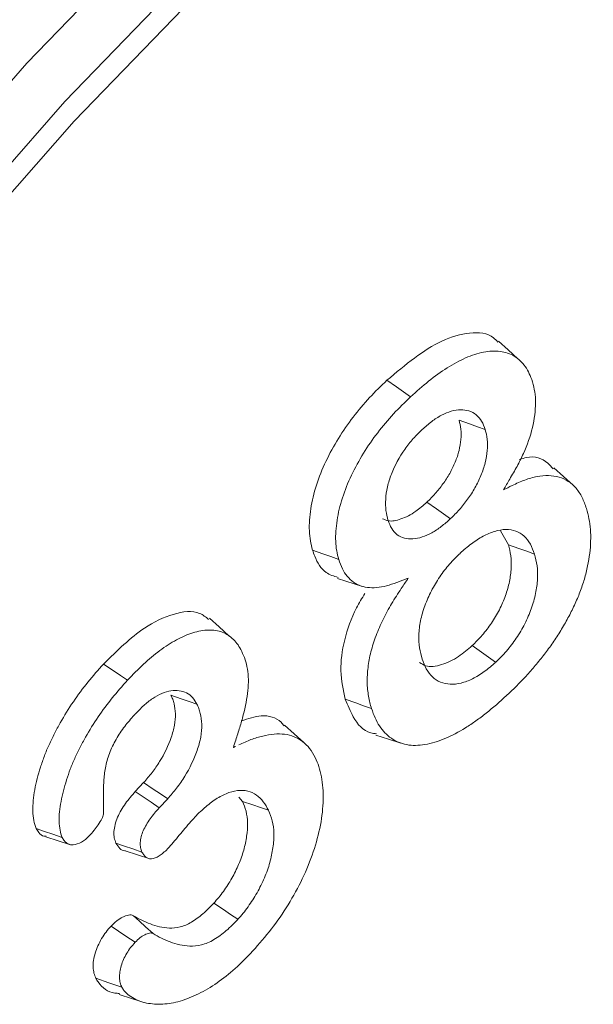
# Model space of a CAD drawing. Units: millimetres. Extents: x 77115892 to 77122626, y 38605341 to 38611171.
# Drawn here: x 77116855 to 77116862, y 38605790 to 38605803 of the extents above; entities that cross this region are included whole.
import ezdxf

# ---------------------------------------------------------------- set-up
doc = ezdxf.new("R2010")
doc.units = ezdxf.units.MM
doc.linetypes.add('SLD-Solid', pattern=[0])
doc.layers.add('ACO_DRAINAGE', color=7, linetype='SLD-Solid')

# ---------------------------------------------------------------- blocks, each defined once
blk = doc.blocks.new('ACO - 4249 - ISO')
at = {"layer": 'ACO_DRAINAGE', "linetype": 'SLD-Solid', "lineweight": 18}
for p, q in [((55.973, 293.108), (59.216, 296.463)), ((59.669, 295.953), (56.45, 292.624)), ((56.57, 292.378), (59.768, 295.685)), ((52.835, 289.537), (55.973, 293.108)), ((56.45, 292.624), (53.336, 289.079)), ((53.477, 288.856), (56.57, 292.378)), ((62.048, 289.489), (61.926, 289.6)), ((62.17, 289.378), (62.048, 289.489)), ((60.637, 289.022), (60.518, 289.106)), ((60.726, 288.959), (60.637, 289.022)), ((60.816, 288.896), (60.726, 288.959)), ((61.561, 288.554), (61.429, 288.602)), ((61.66, 288.518), (61.561, 288.554)), ((61.76, 288.482), (61.66, 288.518)), ((62.869, 287.78), (62.626, 288.001)), ((61.142, 287.483), (61.023, 287.567)), ((61.231, 287.42), (61.142, 287.483)), ((61.32, 287.357), (61.231, 287.42)), ((62.051, 287.029), (61.953, 287.206)), ((59.711, 286.915), (59.579, 286.962)), ((59.81, 286.879), (59.711, 286.915)), ((62.183, 286.981), (62.051, 287.029)), ((62.283, 286.946), (62.183, 286.981)), ((62.382, 286.91), (62.283, 286.946)), ((59.909, 286.843), (59.81, 286.879)), ((59.895, 286.603), (60.208, 286.503)), ((58.4, 285.992), (58.277, 286.104)), ((58.523, 285.88), (58.4, 285.992)), ((61.712, 285.671), (61.593, 285.755)), ((61.801, 285.608), (61.712, 285.671)), ((61.89, 285.545), (61.801, 285.608)), ((57.062, 285.442), (56.941, 285.523)), ((57.153, 285.38), (57.062, 285.442)), ((57.244, 285.319), (57.153, 285.38)), ((57.922, 285.085), (57.791, 285.13)), ((58.021, 285.051), (57.922, 285.085)), ((58.119, 285.017), (58.021, 285.051)), ((60.125, 285.031), (59.993, 285.078)), ((60.224, 284.995), (60.125, 285.031)), ((60.323, 284.96), (60.224, 284.995)), ((59.471, 284.532), (59.227, 284.753)), ((60.379, 284.625), (60.536, 284.575)), ((60.536, 284.575), (60.693, 284.525)), ((57.342, 283.913), (57.447, 284.026)), ((57.568, 283.945), (57.447, 284.026)), ((57.66, 283.884), (57.568, 283.945)), ((57.441, 283.846), (57.342, 283.913)), ((57.54, 283.78), (57.441, 283.846)), ((57.645, 283.709), (57.751, 283.823)), ((57.751, 283.823), (57.66, 283.884)), ((58.694, 283.789), (58.649, 283.844)), ((57.645, 283.709), (57.54, 283.78)), ((58.826, 283.744), (58.694, 283.789)), ((58.924, 283.71), (58.826, 283.744)), ((59.023, 283.676), (58.924, 283.71)), ((56.196, 283.409), (56.091, 283.446)), ((56.301, 283.373), (56.196, 283.409)), ((56.214, 283.342), (56.524, 283.242)), ((56.42, 283.332), (56.301, 283.373)), ((57.205, 283.225), (57.097, 283.263)), ((57.312, 283.188), (57.205, 283.225)), ((57.426, 283.149), (57.312, 283.188)), ((57.215, 283.164), (57.524, 283.065)), ((58.454, 282.423), (58.333, 282.504)), ((57.394, 282.276), (57.318, 282.345)), ((58.545, 282.361), (58.454, 282.423)), ((58.636, 282.3), (58.545, 282.361)), ((57.129, 282.152), (57.036, 282.215)), ((57.47, 282.207), (57.394, 282.276)), ((57.567, 282.12), (57.47, 282.207)), ((57.221, 282.089), (57.129, 282.152)), ((57.338, 282.01), (57.221, 282.089)), ((57.008, 281.498), (56.844, 281.555)), ((57.172, 281.442), (57.008, 281.498)), ((57.136, 281.351), (57.292, 281.301)), ((57.292, 281.301), (57.399, 281.267)), ((57.4, 281.266), (57.448, 281.251))]:
    blk.add_line(p, q, dxfattribs=at)
for centre, radius, start, end in [((118.547, 234.671), 93.014, 122.48836, 143.4156), ((117.844, 235.003), 91.666, 122.48837, 143.41559), ((115.494, 236.953), 86.758, 120.4878, 143.64307)]:
    blk.add_arc(centre, radius, start, end, dxfattribs=at)
for points, knots in [([(60.518, 289.106), (60.75, 289.3), (61.103, 289.594), (61.566, 289.72), (61.816, 289.705), (61.9, 289.607), (61.917, 289.588)], [0, 0, 0, 0, 0.461444, 0.700118, 0.939813, 1, 1, 1, 1]), ([(60.816, 288.896), (60.893, 288.966), (60.968, 289.033), (61.122, 289.156), (61.2, 289.212), (61.356, 289.311), (61.434, 289.353), (61.589, 289.421), (61.665, 289.447), (61.811, 289.475), (61.881, 289.478), (61.98, 289.465), (62.011, 289.458), (62.072, 289.439), (62.1, 289.426), (62.153, 289.393), (62.178, 289.373), (62.224, 289.33), (62.245, 289.305), (62.283, 289.25), (62.301, 289.22), (62.33, 289.157), (62.342, 289.123), (62.355, 289.086)], [0.000555, 0.000555, 0.000555, 0.000555, 0.125, 0.125, 0.25, 0.25, 0.375, 0.375, 0.5, 0.5, 0.625, 0.625, 0.6875, 0.6875, 0.75, 0.75, 0.8125, 0.8125, 0.875, 0.875, 0.9375, 0.9375, 0.9992721, 0.9992721, 0.9992721, 0.9992721]), ([(59.579, 286.962), (59.569, 287), (59.559, 287.038), (59.545, 287.118), (59.541, 287.161), (59.535, 287.293), (59.542, 287.387), (59.572, 287.581), (59.596, 287.681), (59.66, 287.882), (59.701, 287.983), (59.795, 288.18), (59.849, 288.277), (59.964, 288.464), (60.027, 288.555), (60.159, 288.727), (60.228, 288.809), (60.37, 288.963), (60.444, 289.035), (60.518, 289.106)], [0, 0, 0, 0, 0.0625, 0.0625, 0.125, 0.125, 0.25, 0.25, 0.375, 0.375, 0.5, 0.5, 0.625, 0.625, 0.75, 0.75, 0.875, 0.875, 1, 1, 1, 1]), ([(62.355, 289.086), (62.367, 289.043), (62.378, 289.002), (62.391, 288.915), (62.394, 288.868), (62.394, 288.721), (62.381, 288.616), (62.329, 288.4), (62.289, 288.289), (62.216, 288.125), (62.189, 288.071), (62.132, 287.965), (62.1, 287.912), (62.068, 287.857)], [0.0013141, 0.0013141, 0.0013141, 0.0013141, 0.125, 0.125, 0.25, 0.25, 0.5, 0.5, 0.75, 0.75, 0.875, 0.875, 1, 1, 1, 1]), ([(59.909, 286.843), (59.9, 286.88), (59.891, 286.917), (59.877, 286.992), (59.873, 287.031), (59.868, 287.156), (59.875, 287.245), (59.903, 287.43), (59.925, 287.525), (59.987, 287.716), (60.025, 287.811), (60.116, 288), (60.167, 288.093), (60.279, 288.275), (60.338, 288.361), (60.466, 288.527), (60.533, 288.607), (60.671, 288.756), (60.742, 288.825), (60.816, 288.896)], [0.0010671, 0.0010671, 0.0010671, 0.0010671, 0.0625, 0.0625, 0.125, 0.125, 0.25, 0.25, 0.375, 0.375, 0.5, 0.5, 0.625, 0.625, 0.75, 0.75, 0.875, 0.875, 0.999426, 0.999426, 0.999426, 0.999426]), ([(61.759, 288.484), (61.747, 288.519), (61.733, 288.556), (61.694, 288.621), (61.67, 288.648), (61.617, 288.691), (61.587, 288.708), (61.521, 288.729), (61.486, 288.734), (61.411, 288.733), (61.37, 288.726), (61.29, 288.702), (61.249, 288.686), (61.165, 288.642), (61.124, 288.615), (61.042, 288.555), (61.001, 288.518), (60.965, 288.486)], [0, 0, 0, 0, 0.125, 0.125, 0.25, 0.25, 0.375, 0.375, 0.5, 0.5, 0.625, 0.625, 0.75, 0.75, 0.875, 0.875, 1, 1, 1, 1]), ([(61.023, 287.567), (61.058, 287.602), (61.094, 287.637), (61.162, 287.713), (61.194, 287.753), (61.256, 287.839), (61.285, 287.884), (61.337, 287.976), (61.36, 288.024), (61.4, 288.121), (61.416, 288.169), (61.44, 288.265), (61.448, 288.313), (61.456, 288.404), (61.456, 288.447), (61.447, 288.528), (61.438, 288.565), (61.429, 288.602)], [0, 0, 0, 0, 0.125, 0.125, 0.25, 0.25, 0.375, 0.375, 0.5, 0.5, 0.625, 0.625, 0.75, 0.75, 0.875, 0.875, 1, 1, 1, 1]), ([(60.962, 288.483), (60.926, 288.447), (60.888, 288.41), (60.813, 288.327), (60.776, 288.281), (60.675, 288.137), (60.617, 288.03), (60.555, 287.868), (60.538, 287.814), (60.513, 287.706), (60.506, 287.654), (60.499, 287.554), (60.5, 287.505), (60.512, 287.416), (60.522, 287.377), (60.531, 287.339)], [0, 0, 0, 0, 0.125, 0.125, 0.25, 0.25, 0.5, 0.5, 0.625, 0.625, 0.75, 0.75, 0.875, 0.875, 1, 1, 1, 1]), ([(61.322, 287.359), (61.358, 287.394), (61.395, 287.431), (61.468, 287.512), (61.504, 287.557), (61.57, 287.649), (61.601, 287.697), (61.658, 287.798), (61.684, 287.85), (61.727, 287.956), (61.745, 288.01), (61.772, 288.116), (61.78, 288.168), (61.789, 288.267), (61.789, 288.315), (61.779, 288.405), (61.769, 288.444), (61.76, 288.48)], [0, 0, 0, 0, 0.125, 0.125, 0.25, 0.25, 0.375, 0.375, 0.5, 0.5, 0.625, 0.625, 0.75, 0.75, 0.875, 0.875, 1, 1, 1, 1]), ([(62.193, 288.106), (62.222, 288.115), (62.36, 288.16), (62.513, 288.111), (62.594, 288.013), (62.615, 287.987)], [0, 0, 0, 0, 0.165084, 0.782963, 1, 1, 1, 1]), ([(61.99, 287.724), (62.026, 287.741), (62.062, 287.758), (62.099, 287.776), (62.154, 287.802), (62.206, 287.827), (62.311, 287.865), (62.363, 287.88), (62.463, 287.9), (62.511, 287.904), (62.605, 287.901), (62.65, 287.895), (62.733, 287.871), (62.772, 287.852), (62.844, 287.805), (62.877, 287.776), (62.934, 287.708), (62.96, 287.669), (63.003, 287.584), (63.02, 287.537), (63.037, 287.486)], [-0.081572, -0.081572, -0.081572, -0.081572, 0, 0, 0, 0.125, 0.125, 0.25, 0.25, 0.375, 0.375, 0.5, 0.5, 0.625, 0.625, 0.75, 0.75, 0.875, 0.875, 0.998922, 0.998922, 0.998922, 0.998922]), ([(60.461, 287.358), (60.484, 287.347), (60.551, 287.316), (60.699, 287.347), (60.869, 287.432), (60.976, 287.526), (61.023, 287.567)], [0, 0, 0, 0, 0.15873, 0.446229, 0.758843, 1, 1, 1, 1]), ([(63.037, 287.486), (63.048, 287.443), (63.059, 287.401), (63.077, 287.314), (63.083, 287.269), (63.094, 287.128), (63.091, 287.026), (63.072, 286.868), (63.063, 286.815), (63.041, 286.707), (63.027, 286.65), (62.995, 286.541), (62.976, 286.486), (62.934, 286.376), (62.911, 286.322), (62.859, 286.211), (62.833, 286.158), (62.775, 286.051), (62.744, 285.997), (62.68, 285.893), (62.647, 285.842), (62.578, 285.741), (62.542, 285.693), (62.469, 285.598), (62.43, 285.551), (62.353, 285.459), (62.314, 285.414), (62.195, 285.284), (62.113, 285.205), (62.028, 285.124)], [0.0006715, 0.0006715, 0.0006715, 0.0006715, 0.0625, 0.0625, 0.125, 0.125, 0.25, 0.25, 0.3125, 0.3125, 0.375, 0.375, 0.4375, 0.4375, 0.5, 0.5, 0.5625, 0.5625, 0.625, 0.625, 0.6875, 0.6875, 0.75, 0.75, 0.8125, 0.8125, 0.875, 0.875, 0.9995948, 0.9995948, 0.9995948, 0.9995948]), ([(60.533, 287.335), (60.546, 287.301), (60.559, 287.266), (60.597, 287.202), (60.621, 287.176), (60.703, 287.115), (60.771, 287.099), (60.921, 287.109), (61.002, 287.135), (61.124, 287.202), (61.165, 287.229), (61.244, 287.29), (61.282, 287.324), (61.318, 287.356)], [0, 0, 0, 0, 0.125, 0.125, 0.25, 0.25, 0.5, 0.5, 0.75, 0.75, 0.875, 0.875, 1, 1, 1, 1]), ([(62.381, 286.912), (62.366, 286.953), (62.35, 286.998), (62.307, 287.075), (62.281, 287.11), (62.219, 287.165), (62.184, 287.186), (62.107, 287.215), (62.065, 287.223), (61.974, 287.221), (61.927, 287.212), (61.83, 287.183), (61.781, 287.163), (61.682, 287.109), (61.633, 287.077), (61.536, 287.005), (61.487, 286.962), (61.443, 286.923)], [0, 0, 0, 0, 0.125, 0.125, 0.25, 0.25, 0.375, 0.375, 0.5, 0.5, 0.625, 0.625, 0.75, 0.75, 0.875, 0.875, 1, 1, 1, 1]), ([(59.902, 286.616), (59.848, 286.632), (59.718, 286.672), (59.628, 286.824), (59.588, 286.936), (59.579, 286.962)], [0, 0, 0, 0, 0.352487, 0.847905, 1, 1, 1, 1]), ([(61.441, 286.92), (61.398, 286.879), (61.352, 286.834), (61.286, 286.758), (61.265, 286.732), (61.225, 286.68), (61.204, 286.652), (61.165, 286.594), (61.147, 286.565), (61.113, 286.508), (61.095, 286.477), (61.047, 286.384), (61.021, 286.323), (60.986, 286.228), (60.975, 286.196), (60.957, 286.132), (60.949, 286.101), (60.936, 286.039), (60.931, 286.008), (60.924, 285.948), (60.922, 285.919), (60.919, 285.834), (60.923, 285.779), (60.937, 285.678), (60.95, 285.63), (60.962, 285.587)], [0, 0, 0, 0, 0.125, 0.125, 0.1875, 0.1875, 0.25, 0.25, 0.3125, 0.3125, 0.375, 0.375, 0.5, 0.5, 0.5625, 0.5625, 0.625, 0.625, 0.6875, 0.6875, 0.75, 0.75, 0.875, 0.875, 1, 1, 1, 1]), ([(61.593, 285.755), (61.615, 285.776), (61.637, 285.797), (61.68, 285.841), (61.701, 285.864), (61.762, 285.936), (61.802, 285.987), (61.875, 286.094), (61.908, 286.151), (61.967, 286.267), (61.993, 286.327), (62.035, 286.446), (62.052, 286.505), (62.076, 286.622), (62.083, 286.679), (62.089, 286.789), (62.088, 286.841), (62.075, 286.94), (62.063, 286.985), (62.051, 287.029)], [0, 0, 0, 0, 0.0625, 0.0625, 0.125, 0.125, 0.25, 0.25, 0.375, 0.375, 0.5, 0.5, 0.625, 0.625, 0.75, 0.75, 0.875, 0.875, 1, 1, 1, 1]), ([(60.678, 286.566), (60.632, 286.549), (60.588, 286.533), (60.502, 286.507), (60.46, 286.498), (60.337, 286.481), (60.259, 286.485), (60.124, 286.531), (60.065, 286.573), (59.994, 286.659), (59.973, 286.691), (59.938, 286.762), (59.924, 286.802), (59.909, 286.843)], [0, 0, 0, 0, 0.125, 0.125, 0.25, 0.25, 0.5, 0.5, 0.75, 0.75, 0.875, 0.875, 0.9981993, 0.9981993, 0.9981993, 0.9981993]), ([(61.892, 285.546), (61.914, 285.567), (61.936, 285.589), (61.982, 285.636), (62.005, 285.661), (62.071, 285.738), (62.112, 285.791), (62.191, 285.908), (62.227, 285.968), (62.29, 286.093), (62.318, 286.158), (62.364, 286.285), (62.383, 286.351), (62.408, 286.476), (62.416, 286.537), (62.422, 286.654), (62.42, 286.711), (62.407, 286.816), (62.394, 286.865), (62.382, 286.909)], [0, 0, 0, 0, 0.0625, 0.0625, 0.125, 0.125, 0.25, 0.25, 0.375, 0.375, 0.5, 0.5, 0.625, 0.625, 0.75, 0.75, 0.875, 0.875, 1, 1, 1, 1]), ([(60.323, 284.96), (60.316, 284.986), (60.308, 285.011), (60.296, 285.062), (60.291, 285.09), (60.282, 285.146), (60.277, 285.175), (60.271, 285.232), (60.27, 285.261), (60.268, 285.352), (60.272, 285.416), (60.287, 285.544), (60.299, 285.61), (60.325, 285.712), (60.334, 285.746), (60.356, 285.813), (60.368, 285.847), (60.394, 285.916), (60.408, 285.95), (60.438, 286.017), (60.454, 286.052), (60.487, 286.119), (60.503, 286.152), (60.539, 286.218), (60.558, 286.252), (60.597, 286.318), (60.617, 286.35), (60.657, 286.413), (60.678, 286.445), (60.7, 286.477), (60.729, 286.521), (60.758, 286.564), (60.787, 286.607)], [0.000909, 0.000909, 0.000909, 0.000909, 0.0625, 0.0625, 0.125, 0.125, 0.1875, 0.1875, 0.25, 0.25, 0.375, 0.375, 0.5, 0.5, 0.5625, 0.5625, 0.625, 0.625, 0.6875, 0.6875, 0.75, 0.75, 0.8125, 0.8125, 0.875, 0.875, 0.9375, 0.9375, 1, 1, 1, 1.083018, 1.083018, 1.083018, 1.083018]), ([(59.993, 285.078), (59.966, 285.194), (59.915, 285.414), (59.97, 285.823), (60.088, 286.167), (60.203, 286.354), (60.239, 286.414)], [0, 0, 0, 0, 0.3090111, 0.5877808, 0.8671271, 1, 1, 1, 1]), ([(56.941, 285.523), (57.111, 285.691), (57.398, 285.972), (57.824, 286.172), (58.116, 286.208), (58.231, 286.116), (58.267, 286.087)], [0, 0, 0, 0, 0.372112, 0.627459, 0.884226, 1, 1, 1, 1]), ([(57.244, 285.319), (57.311, 285.39), (57.376, 285.457), (57.512, 285.582), (57.581, 285.641), (57.72, 285.744), (57.791, 285.79), (57.932, 285.867), (58.001, 285.897), (58.103, 285.928), (58.137, 285.936), (58.203, 285.948), (58.234, 285.952), (58.296, 285.953), (58.327, 285.951), (58.386, 285.942), (58.413, 285.935), (58.466, 285.914), (58.492, 285.901), (58.539, 285.87), (58.561, 285.852), (58.602, 285.812), (58.621, 285.789), (58.655, 285.74), (58.67, 285.712), (58.685, 285.683)], [0.0006037, 0.0006037, 0.0006037, 0.0006037, 0.125, 0.125, 0.25, 0.25, 0.375, 0.375, 0.5, 0.5, 0.5625, 0.5625, 0.625, 0.625, 0.6875, 0.6875, 0.75, 0.75, 0.8125, 0.8125, 0.875, 0.875, 0.9375, 0.9375, 0.9992286, 0.9992286, 0.9992286, 0.9992286]), ([(58.685, 285.683), (58.701, 285.648), (58.716, 285.613), (58.741, 285.54), (58.75, 285.501), (58.764, 285.417), (58.768, 285.374), (58.77, 285.284), (58.767, 285.236), (58.752, 285.09), (58.731, 284.986), (58.691, 284.828), (58.677, 284.776), (58.645, 284.67), (58.627, 284.616), (58.609, 284.562), (58.6, 284.532), (58.59, 284.501), (58.58, 284.471)], [0.001338, 0.001338, 0.001338, 0.001338, 0.125, 0.125, 0.25, 0.25, 0.375, 0.375, 0.5, 0.5, 0.75, 0.75, 0.875, 0.875, 1, 1, 1, 1.069037, 1.069037, 1.069037, 1.069037]), ([(60.931, 285.541), (60.955, 285.526), (61.031, 285.479), (61.206, 285.503), (61.41, 285.598), (61.537, 285.707), (61.593, 285.755)], [0, 0, 0, 0, 0.147924, 0.456516, 0.758287, 1, 1, 1, 1]), ([(60.963, 285.585), (60.977, 285.543), (60.994, 285.499), (61.037, 285.422), (61.063, 285.388), (61.123, 285.332), (61.157, 285.311), (61.232, 285.28), (61.274, 285.271), (61.36, 285.267), (61.407, 285.271), (61.502, 285.295), (61.551, 285.313), (61.649, 285.362), (61.698, 285.392), (61.796, 285.462), (61.845, 285.505), (61.889, 285.544)], [0, 0, 0, 0, 0.125, 0.125, 0.25, 0.25, 0.375, 0.375, 0.5, 0.5, 0.625, 0.625, 0.75, 0.75, 0.875, 0.875, 1, 1, 1, 1]), ([(56.091, 283.446), (56.078, 283.478), (56.066, 283.511), (56.052, 283.587), (56.049, 283.627), (56.046, 283.753), (56.056, 283.844), (56.081, 283.983), (56.091, 284.03), (56.116, 284.124), (56.13, 284.172), (56.16, 284.267), (56.176, 284.315), (56.212, 284.41), (56.232, 284.457), (56.275, 284.551), (56.297, 284.598), (56.344, 284.691), (56.369, 284.737), (56.446, 284.872), (56.501, 284.961), (56.618, 285.132), (56.68, 285.215), (56.807, 285.374), (56.874, 285.449), (56.941, 285.523)], [0, 0, 0, 0, 0.0625, 0.0625, 0.125, 0.125, 0.25, 0.25, 0.3125, 0.3125, 0.375, 0.375, 0.4375, 0.4375, 0.5, 0.5, 0.5625, 0.5625, 0.625, 0.625, 0.75, 0.75, 0.875, 0.875, 1, 1, 1, 1]), ([(56.42, 283.332), (56.407, 283.364), (56.397, 283.391), (56.385, 283.459), (56.381, 283.497), (56.378, 283.614), (56.388, 283.7), (56.412, 283.833), (56.422, 283.877), (56.445, 283.967), (56.459, 284.013), (56.488, 284.105), (56.504, 284.151), (56.538, 284.241), (56.556, 284.286), (56.597, 284.376), (56.619, 284.422), (56.665, 284.511), (56.688, 284.555), (56.763, 284.686), (56.817, 284.773), (56.929, 284.938), (56.99, 285.018), (57.113, 285.173), (57.177, 285.244), (57.244, 285.319)], [0.0012488, 0.0012488, 0.0012488, 0.0012488, 0.0625, 0.0625, 0.125, 0.125, 0.25, 0.25, 0.3125, 0.3125, 0.375, 0.375, 0.4375, 0.4375, 0.5, 0.5, 0.5625, 0.5625, 0.625, 0.625, 0.75, 0.75, 0.875, 0.875, 0.9994014, 0.9994014, 0.9994014, 0.9994014]), ([(58.118, 285.018), (58.103, 285.046), (58.086, 285.075), (58.042, 285.125), (58.016, 285.145), (57.93, 285.187), (57.864, 285.195), (57.718, 285.173), (57.639, 285.14), (57.522, 285.062), (57.484, 285.031), (57.411, 284.964), (57.376, 284.929), (57.343, 284.895)], [0, 0, 0, 0, 0.125, 0.125, 0.25, 0.25, 0.5, 0.5, 0.75, 0.75, 0.875, 0.875, 1, 1, 1, 1]), ([(57.447, 284.026), (57.483, 284.068), (57.519, 284.109), (57.587, 284.197), (57.619, 284.244), (57.708, 284.389), (57.759, 284.492), (57.812, 284.648), (57.827, 284.699), (57.845, 284.8), (57.849, 284.849), (57.846, 284.94), (57.84, 284.982), (57.826, 285.042), (57.82, 285.061), (57.807, 285.096), (57.799, 285.113), (57.791, 285.13)], [0, 0, 0, 0, 0.125, 0.125, 0.25, 0.25, 0.5, 0.5, 0.625, 0.625, 0.75, 0.75, 0.875, 0.875, 0.9375, 0.9375, 1, 1, 1, 1]), ([(60.386, 284.642), (60.362, 284.645), (60.232, 284.658), (60.097, 284.822), (60.024, 285.003), (59.993, 285.078)], [0, 0, 0, 0, 0.120093, 0.631783, 1, 1, 1, 1]), ([(62.028, 285.124), (61.942, 285.046), (61.857, 284.971), (61.728, 284.869), (61.686, 284.837), (61.598, 284.775), (61.554, 284.745), (61.424, 284.664), (61.336, 284.618), (61.165, 284.546), (61.08, 284.52), (60.958, 284.5), (60.918, 284.496), (60.841, 284.495), (60.804, 284.498), (60.732, 284.512), (60.698, 284.522), (60.634, 284.549), (60.603, 284.566), (60.516, 284.626), (60.465, 284.678), (60.403, 284.773), (60.385, 284.807), (60.352, 284.88), (60.338, 284.92), (60.323, 284.96)], [0.0004042, 0.0004042, 0.0004042, 0.0004042, 0.125, 0.125, 0.1875, 0.1875, 0.25, 0.25, 0.375, 0.375, 0.5, 0.5, 0.5625, 0.5625, 0.625, 0.625, 0.6875, 0.6875, 0.75, 0.75, 0.875, 0.875, 0.9375, 0.9375, 0.9994372, 0.9994372, 0.9994372, 0.9994372]), ([(57.752, 283.824), (57.788, 283.865), (57.826, 283.908), (57.899, 284.003), (57.934, 284.054), (58.029, 284.209), (58.083, 284.32), (58.141, 284.489), (58.157, 284.546), (58.178, 284.657), (58.182, 284.712), (58.179, 284.812), (58.172, 284.858), (58.157, 284.921), (58.15, 284.942), (58.136, 284.981), (58.128, 284.999), (58.12, 285.016)], [0, 0, 0, 0, 0.125, 0.125, 0.25, 0.25, 0.5, 0.5, 0.625, 0.625, 0.75, 0.75, 0.875, 0.875, 0.9375, 0.9375, 1, 1, 1, 1]), ([(57.34, 284.892), (57.302, 284.849), (57.261, 284.803), (57.183, 284.704), (57.146, 284.65), (57.079, 284.537), (57.048, 284.478), (56.999, 284.357), (56.98, 284.295), (56.956, 284.176), (56.95, 284.12), (56.942, 284.014), (56.941, 283.963), (56.939, 283.816), (56.94, 283.722), (56.942, 283.629)], [0, 0, 0, 0, 0.125, 0.125, 0.25, 0.25, 0.375, 0.375, 0.5, 0.5, 0.625, 0.625, 0.75, 0.75, 0.9907591, 0.9907591, 0.9907591, 0.9907591]), ([(58.679, 284.804), (58.765, 284.833), (58.955, 284.896), (59.138, 284.844), (59.207, 284.759), (59.22, 284.744)], [0, 0, 0, 0, 0.405787, 0.894541, 1, 1, 1, 1]), ([(58.649, 284.503), (58.702, 284.527), (58.752, 284.55), (58.852, 284.587), (58.901, 284.602), (59.048, 284.638), (59.142, 284.647), (59.312, 284.626), (59.389, 284.595), (59.486, 284.52), (59.516, 284.491), (59.568, 284.423), (59.589, 284.384), (59.612, 284.342)], [0, 0, 0, 0, 0.125, 0.125, 0.25, 0.25, 0.5, 0.5, 0.75, 0.75, 0.875, 0.875, 0.9990361, 0.9990361, 0.9990361, 0.9990361]), ([(59.612, 284.342), (59.629, 284.304), (59.646, 284.267), (59.672, 284.188), (59.682, 284.144), (59.699, 284.054), (59.706, 284.008), (59.713, 283.912), (59.714, 283.861), (59.711, 283.707), (59.7, 283.6), (59.657, 283.379), (59.626, 283.265), (59.55, 283.038), (59.503, 282.924), (59.397, 282.701), (59.336, 282.591), (59.205, 282.378), (59.134, 282.275), (58.985, 282.081), (58.906, 281.991), (58.823, 281.898)], [0.0005552, 0.0005552, 0.0005552, 0.0005552, 0.0625, 0.0625, 0.125, 0.125, 0.1875, 0.1875, 0.25, 0.25, 0.375, 0.375, 0.5, 0.5, 0.625, 0.625, 0.75, 0.75, 0.875, 0.875, 0.9994231, 0.9994231, 0.9994231, 0.9994231]), ([(57.097, 283.263), (57.089, 283.284), (57.081, 283.305), (57.071, 283.353), (57.07, 283.38), (57.074, 283.436), (57.079, 283.466), (57.094, 283.527), (57.104, 283.558), (57.144, 283.649), (57.179, 283.708), (57.256, 283.816), (57.299, 283.865), (57.342, 283.913)], [0, 0, 0, 0, 0.125, 0.125, 0.25, 0.25, 0.375, 0.375, 0.5, 0.5, 0.75, 0.75, 1, 1, 1, 1]), ([(59.022, 283.677), (59.003, 283.713), (58.982, 283.751), (58.932, 283.817), (58.903, 283.845), (58.838, 283.892), (58.802, 283.91), (58.74, 283.924), (58.719, 283.926), (58.676, 283.928), (58.654, 283.927), (58.584, 283.919), (58.537, 283.906), (58.439, 283.865), (58.388, 283.838), (58.315, 283.787), (58.292, 283.769), (58.245, 283.732), (58.221, 283.712), (58.151, 283.65), (58.105, 283.602), (58.063, 283.557)], [0, 0, 0, 0, 0.125, 0.125, 0.25, 0.25, 0.375, 0.375, 0.4375, 0.4375, 0.5, 0.5, 0.625, 0.625, 0.75, 0.75, 0.8125, 0.8125, 0.875, 0.875, 1, 1, 1, 1]), ([(57.426, 283.149), (57.418, 283.169), (57.412, 283.187), (57.404, 283.225), (57.403, 283.246), (57.406, 283.291), (57.41, 283.317), (57.423, 283.368), (57.431, 283.392), (57.464, 283.468), (57.495, 283.52), (57.564, 283.617), (57.602, 283.661), (57.645, 283.709)], [0.004411, 0.004411, 0.004411, 0.004411, 0.125, 0.125, 0.25, 0.25, 0.375, 0.375, 0.5, 0.5, 0.75, 0.75, 0.9986906, 0.9986906, 0.9986906, 0.9986906]), ([(58.333, 282.504), (58.354, 282.528), (58.375, 282.551), (58.416, 282.6), (58.435, 282.626), (58.473, 282.679), (58.491, 282.706), (58.527, 282.761), (58.544, 282.789), (58.592, 282.875), (58.621, 282.934), (58.672, 283.053), (58.693, 283.113), (58.727, 283.233), (58.739, 283.292), (58.756, 283.407), (58.76, 283.463), (58.757, 283.569), (58.751, 283.618), (58.729, 283.71), (58.711, 283.75), (58.694, 283.789)], [0, 0, 0, 0, 0.0625, 0.0625, 0.125, 0.125, 0.1875, 0.1875, 0.25, 0.25, 0.375, 0.375, 0.5, 0.5, 0.625, 0.625, 0.75, 0.75, 0.875, 0.875, 1, 1, 1, 1]), ([(56.942, 283.629), (56.939, 283.618), (56.936, 283.608), (56.929, 283.588), (56.925, 283.579), (56.909, 283.547), (56.892, 283.52), (56.841, 283.445), (56.804, 283.402), (56.76, 283.353)], [0.0327725, 0.0327725, 0.0327725, 0.0327725, 0.125, 0.125, 0.25, 0.25, 0.5, 0.5, 0.9920148, 0.9920148, 0.9920148, 0.9920148]), ([(58.063, 283.557), (58.037, 283.529), (58.011, 283.498), (57.962, 283.44), (57.938, 283.411), (57.891, 283.354), (57.866, 283.325), (57.831, 283.281), (57.819, 283.267), (57.797, 283.241), (57.787, 283.23), (57.775, 283.217)], [0, 0, 0, 0, 0.25, 0.25, 0.5, 0.5, 0.75, 0.75, 0.875, 0.875, 0.9967511, 0.9967511, 0.9967511, 0.9967511]), ([(58.637, 282.301), (58.658, 282.324), (58.68, 282.349), (58.724, 282.402), (58.746, 282.431), (58.786, 282.488), (58.805, 282.516), (58.843, 282.574), (58.861, 282.605), (58.913, 282.697), (58.944, 282.759), (58.999, 282.887), (59.022, 282.952), (59.057, 283.08), (59.07, 283.142), (59.088, 283.265), (59.093, 283.326), (59.09, 283.44), (59.083, 283.493), (59.059, 283.592), (59.04, 283.635), (59.023, 283.674)], [0, 0, 0, 0, 0.0625, 0.0625, 0.125, 0.125, 0.1875, 0.1875, 0.25, 0.25, 0.375, 0.375, 0.5, 0.5, 0.625, 0.625, 0.75, 0.75, 0.875, 0.875, 1, 1, 1, 1]), ([(56.216, 283.348), (56.206, 283.348), (56.167, 283.347), (56.126, 283.387), (56.102, 283.429), (56.091, 283.446)], [0, 0, 0, 0, 0.164902, 0.65762, 1, 1, 1, 1]), ([(56.76, 283.353), (56.741, 283.334), (56.726, 283.319), (56.696, 283.295), (56.679, 283.284), (56.627, 283.256), (56.591, 283.245), (56.543, 283.24), (56.529, 283.241), (56.502, 283.248), (56.489, 283.254), (56.465, 283.27), (56.455, 283.279), (56.437, 283.303), (56.429, 283.317), (56.42, 283.332)], [0.0046994, 0.0046994, 0.0046994, 0.0046994, 0.125, 0.125, 0.25, 0.25, 0.5, 0.5, 0.625, 0.625, 0.75, 0.75, 0.875, 0.875, 0.9953775, 0.9953775, 0.9953775, 0.9953775]), ([(57.216, 283.166), (57.213, 283.166), (57.185, 283.163), (57.14, 283.194), (57.113, 283.238), (57.097, 283.263)], [0, 0, 0, 0, 0.045864, 0.478617, 1, 1, 1, 1]), ([(57.775, 283.217), (57.737, 283.177), (57.704, 283.144), (57.634, 283.092), (57.599, 283.074), (57.536, 283.06), (57.507, 283.065), (57.471, 283.087), (57.461, 283.096), (57.443, 283.119), (57.435, 283.133), (57.426, 283.149)], [0.0021281, 0.0021281, 0.0021281, 0.0021281, 0.25, 0.25, 0.5, 0.5, 0.75, 0.75, 0.875, 0.875, 0.9949188, 0.9949188, 0.9949188, 0.9949188]), ([(57.318, 282.345), (57.352, 282.325), (57.387, 282.305), (57.458, 282.271), (57.495, 282.255), (57.57, 282.227), (57.608, 282.215), (57.688, 282.196), (57.73, 282.191), (57.815, 282.188), (57.86, 282.191), (57.954, 282.215), (58.002, 282.236), (58.075, 282.279), (58.1, 282.295), (58.148, 282.331), (58.172, 282.35), (58.243, 282.41), (58.288, 282.457), (58.333, 282.504)], [0, 0, 0, 0, 0.125, 0.125, 0.25, 0.25, 0.375, 0.375, 0.5, 0.5, 0.625, 0.625, 0.75, 0.75, 0.8125, 0.8125, 0.875, 0.875, 1, 1, 1, 1]), ([(57.036, 282.215), (57.06, 282.238), (57.083, 282.261), (57.132, 282.3), (57.157, 282.315), (57.194, 282.333), (57.206, 282.338), (57.231, 282.347), (57.243, 282.35), (57.266, 282.355), (57.278, 282.356), (57.299, 282.353), (57.308, 282.349), (57.318, 282.345)], [0, 0, 0, 0, 0.25, 0.25, 0.5, 0.5, 0.625, 0.625, 0.75, 0.75, 0.875, 0.875, 1, 1, 1, 1]), ([(56.844, 281.555), (56.835, 281.576), (56.826, 281.596), (56.814, 281.643), (56.811, 281.669), (56.809, 281.723), (56.81, 281.751), (56.819, 281.811), (56.826, 281.842), (56.854, 281.934), (56.882, 281.997), (56.934, 282.085), (56.952, 282.113), (56.993, 282.166), (57.014, 282.19), (57.036, 282.215)], [0, 0, 0, 0, 0.125, 0.125, 0.25, 0.25, 0.375, 0.375, 0.5, 0.5, 0.75, 0.75, 0.875, 0.875, 1, 1, 1, 1]), ([(57.567, 282.12), (57.6, 282.1), (57.636, 282.08), (57.708, 282.046), (57.745, 282.029), (57.822, 282.001), (57.861, 281.988), (57.944, 281.969), (57.987, 281.964), (58.076, 281.96), (58.125, 281.963), (58.228, 281.99), (58.281, 282.012), (58.361, 282.06), (58.388, 282.078), (58.439, 282.116), (58.464, 282.135), (58.541, 282.2), (58.59, 282.252), (58.635, 282.299)], [0.001786, 0.001786, 0.001786, 0.001786, 0.125, 0.125, 0.25, 0.25, 0.375, 0.375, 0.5, 0.5, 0.625, 0.625, 0.75, 0.75, 0.8125, 0.8125, 0.875, 0.875, 1, 1, 1, 1]), ([(57.338, 282.01), (57.361, 282.032), (57.381, 282.051), (57.419, 282.081), (57.439, 282.094), (57.471, 282.109), (57.481, 282.113), (57.503, 282.121), (57.513, 282.124), (57.531, 282.127), (57.538, 282.128), (57.551, 282.126), (57.558, 282.124), (57.567, 282.12)], [0.0098225, 0.0098225, 0.0098225, 0.0098225, 0.25, 0.25, 0.5, 0.5, 0.625, 0.625, 0.75, 0.75, 0.875, 0.875, 0.9932831, 0.9932831, 0.9932831, 0.9932831]), ([(57.172, 281.442), (57.164, 281.461), (57.156, 281.48), (57.146, 281.518), (57.144, 281.54), (57.142, 281.587), (57.143, 281.612), (57.15, 281.66), (57.156, 281.686), (57.18, 281.767), (57.204, 281.82), (57.249, 281.896), (57.265, 281.92), (57.299, 281.964), (57.318, 281.986), (57.338, 282.01)], [0.0045463, 0.0045463, 0.0045463, 0.0045463, 0.125, 0.125, 0.25, 0.25, 0.375, 0.375, 0.5, 0.5, 0.75, 0.75, 0.875, 0.875, 0.994896, 0.994896, 0.994896, 0.994896]), ([(58.823, 281.898), (58.749, 281.82), (58.677, 281.746), (58.527, 281.612), (58.45, 281.55), (58.296, 281.443), (58.218, 281.399), (58.1, 281.341), (58.061, 281.323), (57.984, 281.292), (57.946, 281.279), (57.871, 281.257), (57.833, 281.248), (57.76, 281.236), (57.724, 281.232), (57.618, 281.227), (57.548, 281.23), (57.419, 281.256), (57.36, 281.279), (57.278, 281.327), (57.252, 281.345), (57.218, 281.377), (57.208, 281.388), (57.189, 281.413), (57.181, 281.427), (57.172, 281.442)], [0.0006491, 0.0006491, 0.0006491, 0.0006491, 0.125, 0.125, 0.25, 0.25, 0.375, 0.375, 0.4375, 0.4375, 0.5, 0.5, 0.5625, 0.5625, 0.625, 0.625, 0.75, 0.75, 0.875, 0.875, 0.9375, 0.9375, 0.96875, 0.96875, 0.998646, 0.998646, 0.998646, 0.998646]), ([(57.141, 281.364), (57.121, 281.365), (57.01, 281.368), (56.911, 281.447), (56.853, 281.539), (56.844, 281.555)], [0, 0, 0, 0, 0.154417, 0.85819, 1, 1, 1, 1])]:
    blk.add_open_spline(points, degree=3, knots=knots, dxfattribs=at)
for points in [[(60.963, 288.484), (60.963, 288.484), (60.962, 288.483), (60.962, 288.483)], [(60.965, 288.486), (60.964, 288.485), (60.964, 288.485), (60.963, 288.484)], [(61.76, 288.482), (61.759, 288.483), (61.759, 288.484), (61.759, 288.484)], [(61.76, 288.48), (61.76, 288.481), (61.76, 288.482), (61.76, 288.482)], [(62.068, 287.857), (62.042, 287.812), (62.016, 287.768), (61.99, 287.724)], [(60.531, 287.339), (60.532, 287.338), (60.532, 287.338), (60.532, 287.337)], [(60.532, 287.337), (60.532, 287.336), (60.533, 287.335), (60.533, 287.335)], [(61.318, 287.356), (61.319, 287.356), (61.32, 287.357), (61.32, 287.357)], [(61.32, 287.357), (61.321, 287.358), (61.322, 287.359), (61.322, 287.359)], [(61.442, 286.922), (61.442, 286.921), (61.441, 286.921), (61.441, 286.92)], [(61.443, 286.923), (61.443, 286.922), (61.442, 286.922), (61.442, 286.922)], [(62.382, 286.91), (62.382, 286.911), (62.381, 286.911), (62.381, 286.912)], [(62.382, 286.909), (62.382, 286.909), (62.382, 286.91), (62.382, 286.91)], [(60.787, 286.607), (60.751, 286.594), (60.714, 286.58), (60.678, 286.566)], [(60.962, 285.587), (60.962, 285.587), (60.962, 285.586), (60.962, 285.586)], [(60.962, 285.586), (60.962, 285.586), (60.963, 285.585), (60.963, 285.585)], [(61.889, 285.544), (61.889, 285.544), (61.89, 285.544), (61.89, 285.545)], [(61.89, 285.545), (61.891, 285.545), (61.891, 285.546), (61.892, 285.546)], [(58.119, 285.017), (58.119, 285.017), (58.119, 285.018), (58.118, 285.018)], [(58.12, 285.016), (58.12, 285.016), (58.119, 285.017), (58.119, 285.017)], [(57.342, 284.894), (57.341, 284.893), (57.34, 284.892), (57.34, 284.892)], [(57.343, 284.895), (57.343, 284.895), (57.342, 284.894), (57.342, 284.894)], [(58.58, 284.471), (58.603, 284.482), (58.626, 284.493), (58.649, 284.503)], [(57.751, 283.823), (57.751, 283.823), (57.751, 283.824), (57.752, 283.824)], [(58.063, 283.557), (58.063, 283.557), (58.063, 283.557), (58.063, 283.557)], [(58.063, 283.557), (58.063, 283.557), (58.063, 283.557), (58.063, 283.557)], [(59.023, 283.676), (59.022, 283.676), (59.022, 283.676), (59.022, 283.677)], [(59.023, 283.674), (59.023, 283.675), (59.023, 283.675), (59.023, 283.676)], [(58.635, 282.299), (58.635, 282.299), (58.636, 282.3), (58.636, 282.3)], [(58.636, 282.3), (58.636, 282.3), (58.636, 282.301), (58.637, 282.301)]]:
    blk.add_open_spline(points, degree=3, dxfattribs=at)

msp = doc.modelspace()

# ---------------------------------------------------------------- block references
at = {"layer": 'ACO_DRAINAGE'}
msp.add_blockref('ACO - 4249 - ISO', (77116798.907, 38605509.132), dxfattribs=at)

doc.saveas('drawing.dxf')
